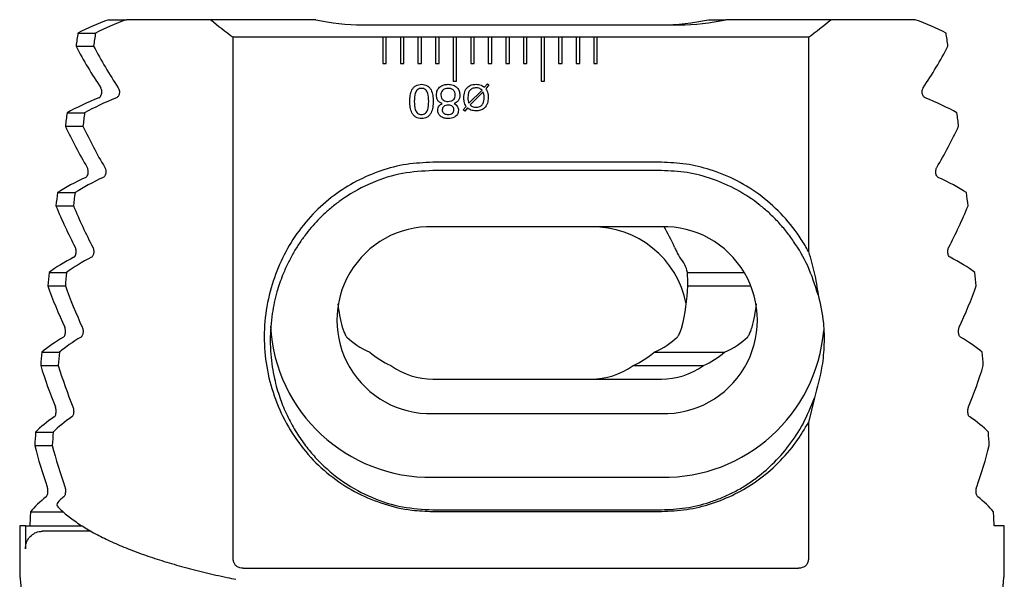
# Model space of a CAD drawing. Units: millimetres. Extents: x 14 to 281, y 11 to 161.
# Drawn here: x 126 to 182, y 130 to 161 of the extents above; entities that cross this region are included whole.
import ezdxf

# ---------------------------------------------------------------- set-up
doc = ezdxf.new("R2010")
doc.units = ezdxf.units.MM

msp = doc.modelspace()

# ---------------------------------------------------------------- linework, layer by layer
at = {"color": 7, "linetype": 'Continuous', "lineweight": 25}
for p, q in [((131.56763, 161.46035), (132.56763, 161.46035)), ((137.36053, 161.46035), (132.56763, 161.46035)), ((143.3304, 161.46035), (137.36053, 161.46035)), ((165.66332, 161.46035), (166.66332, 161.46035)), ((172.63318, 161.46035), (166.66332, 161.46035)), ((177.42608, 161.46035), (172.63318, 161.46035)), ((145.99686, 161.16035), (163.99686, 161.16035)), ((129.80899, 160.70274), (130.80899, 160.70274)), ((138.63104, 130.85638), (138.63104, 160.46035)), ((147.14686, 160.46035), (138.63104, 160.46035)), ((147.14686, 160.46035), (147.14686, 158.96035)), ((147.34686, 160.46035), (147.14686, 160.46035)), ((147.34686, 158.96035), (147.34686, 160.46035)), ((148.14686, 160.46035), (147.34686, 160.46035)), ((148.14686, 160.46035), (148.14686, 158.96035)), ((148.34686, 160.46035), (148.14686, 160.46035)), ((148.34686, 158.96035), (148.34686, 160.46035)), ((149.14686, 160.46035), (148.34686, 160.46035)), ((149.14686, 160.46035), (149.14686, 158.96035)), ((149.34686, 160.46035), (149.14686, 160.46035)), ((149.34686, 158.96035), (149.34686, 160.46035)), ((150.14686, 160.46035), (149.34686, 160.46035)), ((150.14686, 160.46035), (150.14686, 158.96035)), ((150.34686, 160.46035), (150.14686, 160.46035)), ((151.14686, 160.46035), (150.34686, 160.46035)), ((150.34686, 158.96035), (150.34686, 160.46035)), ((151.14686, 160.46035), (151.14686, 157.96035)), ((151.34686, 160.46035), (151.14686, 160.46035)), ((151.34686, 157.96035), (151.34686, 160.46035)), ((152.14686, 160.46035), (151.34686, 160.46035)), ((152.14686, 160.46035), (152.14686, 158.96035)), ((152.34686, 160.46035), (152.14686, 160.46035)), ((152.34686, 158.96035), (152.34686, 160.46035)), ((153.14686, 160.46035), (152.34686, 160.46035)), ((153.14686, 160.46035), (153.14686, 158.96035)), ((153.34686, 160.46035), (153.14686, 160.46035)), ((153.34686, 158.96035), (153.34686, 160.46035)), ((154.14686, 160.46035), (153.34686, 160.46035)), ((154.14686, 160.46035), (154.14686, 158.96035)), ((154.34686, 160.46035), (154.14686, 160.46035)), ((154.34686, 158.96035), (154.34686, 160.46035)), ((155.14686, 160.46035), (154.34686, 160.46035)), ((155.14686, 160.46035), (155.14686, 158.96035)), ((155.34686, 160.46035), (155.14686, 160.46035)), ((155.34686, 158.96035), (155.34686, 160.46035)), ((156.14686, 160.46035), (155.34686, 160.46035)), ((156.14686, 160.46035), (156.14686, 157.96035)), ((156.34686, 160.46035), (156.14686, 160.46035)), ((156.34686, 157.96035), (156.34686, 160.46035)), ((157.14686, 160.46035), (156.34686, 160.46035)), ((157.14686, 160.46035), (157.14686, 158.96035)), ((157.34686, 160.46035), (157.14686, 160.46035)), ((157.34686, 158.96035), (157.34686, 160.46035)), ((158.14686, 160.46035), (157.34686, 160.46035)), ((158.14686, 160.46035), (158.14686, 158.96035)), ((158.34686, 160.46035), (158.14686, 160.46035)), ((158.34686, 158.96035), (158.34686, 160.46035)), ((159.14686, 160.46035), (158.34686, 160.46035)), ((159.14686, 160.46035), (159.14686, 158.96035)), ((159.34686, 160.46035), (159.14686, 160.46035)), ((159.34686, 158.96035), (159.34686, 160.46035)), ((171.36268, 160.46035), (159.34686, 160.46035)), ((171.36268, 160.46035), (171.36268, 148.28338)), ((129.70042, 159.94618), (130.70042, 159.94618)), ((147.14686, 158.96035), (147.34686, 158.96035)), ((148.14686, 158.96035), (148.34686, 158.96035)), ((149.14686, 158.96035), (149.34686, 158.96035)), ((150.14686, 158.96035), (150.34686, 158.96035)), ((152.14686, 158.96035), (152.34686, 158.96035)), ((153.14686, 158.96035), (153.34686, 158.96035)), ((154.14686, 158.96035), (154.34686, 158.96035)), ((155.14686, 158.96035), (155.34686, 158.96035)), ((157.14686, 158.96035), (157.34686, 158.96035)), ((158.14686, 158.96035), (158.34686, 158.96035)), ((159.14686, 158.96035), (159.34686, 158.96035)), ((151.14686, 157.96035), (151.34686, 157.96035)), ((156.14686, 157.96035), (156.34686, 157.96035)), ((152.04774, 156.70546), (152.79093, 157.45145)), ((152.92915, 157.62012), (153.09582, 157.80482)), ((153.18075, 157.74833), (153.00807, 157.53198)), ((153.09582, 157.80482), (153.18075, 157.74833)), ((152.85343, 157.3565), (152.11465, 156.61291)), ((151.72602, 156.33927), (151.88508, 156.52998)), ((151.81016, 156.26235), (151.72602, 156.33927)), ((151.9608, 156.44464), (151.81016, 156.26235)), ((129.18948, 156.16289), (130.18948, 156.16289)), ((129.09351, 155.40633), (130.09351, 155.40633)), ((162.99686, 153.349), (149.99686, 153.349)), ((162.99686, 152.87907), (149.99686, 152.87907)), ((128.64337, 151.62304), (129.64337, 151.62304)), ((128.55915, 150.86648), (129.55915, 150.86648)), ((162.99686, 149.67925), (149.99686, 149.67925)), ((128.166, 147.08319), (129.166, 147.08319)), ((164.47105, 147.08319), (167.72344, 147.08319)), ((128.09285, 146.32662), (129.09285, 146.32662)), ((164.49112, 146.32662), (168.10888, 146.32662)), ((127.75362, 142.54334), (128.75362, 142.54334)), ((162.58558, 142.54334), (166.58558, 142.54334)), ((127.69099, 141.78677), (128.69099, 141.78677)), ((161.39195, 141.78677), (165.39195, 141.78677)), ((149.99686, 141.01053), (162.99686, 141.01053)), ((171.69611, 139.95086), (171.36308, 138.55336)), ((149.99686, 139.05407), (162.99686, 139.05407)), ((171.36268, 138.55189), (171.36268, 130.85638)), ((127.4032, 138.00349), (128.4032, 138.00349)), ((127.35065, 137.24692), (128.35065, 137.24692)), ((149.99686, 135.43185), (162.99686, 135.43185)), ((127.11233, 133.46364), (128.97562, 133.46364)), ((149.99686, 133.58185), (162.99686, 133.58185)), ((149.99686, 133.48706), (162.99686, 133.48706)), ((126.49686, 132.66035), (126.49686, 129.9059)), ((126.81948, 132.66035), (126.49686, 132.66035)), ((126.81948, 132.66035), (126.81948, 131.36599)), ((126.81948, 132.66035), (130.05535, 132.66035)), ((130.56495, 132.36035), (127.79157, 132.36035)), ((182.49686, 132.66035), (181.9268, 132.66035)), ((182.49686, 129.9059), (182.49686, 132.66035)), ((139.20523, 130.26064), (170.78848, 130.26064))]:
    msp.add_line(p, q, dxfattribs=at)
for centre, radius, start, end in [((154.99686, 182.56035), 27.5, 230.10961, 233.478766), ((145.99686, 173.16035), 12, 257.161432, 270), ((162.99686, 173.16035), 12, 270, 282.838568), ((163.99686, 173.16035), 12, 270, 282.838568), ((154.99686, 182.56035), 27.5, 306.521234, 309.89039), ((153.99686, 172.82768), 27.5, 207.931668, 213.644039), ((154.99686, 172.82768), 27.5, 207.931668, 213.644039), ((154.99686, 172.82768), 27.5, 326.355961, 332.068332), ((153.99686, 167.07138), 27.5, 205.099004, 210.650313), ((154.99686, 167.07138), 27.5, 205.099004, 210.650313), ((154.99686, 167.07138), 27.5, 329.349687, 334.900996), ((153.99686, 161.31508), 27.5, 202.330533, 207.746634), ((154.99686, 161.31508), 27.5, 202.330533, 207.746634), ((154.99686, 161.31508), 27.5, 332.253366, 337.669467), ((149.85503, 144.36666), 5.31448, 88.470757, 271.529243), ((159.06979, 144.2325), 5.44724, 11.367866, 90.767118), ((163.13869, 144.36666), 5.31448, 268.470757, 91.529243), ((159.36438, 146.56919), 5.13248, 357.291166, 5.747653), ((153.99686, 155.55878), 27.5, 199.616, 204.918458), ((154.99686, 155.55878), 27.5, 199.616, 204.918458), ((154.99686, 155.55878), 27.5, 335.081542, 340.384), ((149.85144, 144.54335), 9.11266, 183.294802, 270.914373), ((163.1395, 144.55081), 9.12008, 269.103854, 355.134024), ((149.93682, 146.79066), 5.5219, 230.280114, 244.984033), ((159.0569, 146.79066), 5.5219, 295.015967, 309.719886), ((163.0569, 146.79066), 5.5219, 295.015967, 309.719886), ((153.99686, 149.80247), 27.5, 196.946588, 202.153762), ((154.99686, 149.80247), 27.5, 196.946588, 202.153762), ((154.99686, 149.80247), 27.5, 337.846238, 343.053412), ((153.99686, 144.04617), 27.5, 194.314579, 199.442394), ((154.99686, 144.04617), 27.5, 194.314579, 199.442394), ((154.99686, 144.04617), 27.5, 340.557606, 345.685421)]:
    msp.add_arc(centre, radius, start, end, dxfattribs=at)
for centre, major_axis, ratio, start_param, end_param in [((153.99686, 157.19684), (27.5, 0), 0.26794919, 2.52457585, 2.64573078), ((154.99686, 157.19684), (27.5, 0), 0.26794919, 2.52457585, 2.64573078), ((154.99686, 157.19684), (27.5, 0), 0.26794919, 0.49586188, 0.61701681), ((153.99686, 111.87176), (0, 102.6314), 0.26794919, 1.07493445, 1.08329676), ((154.99686, 111.87176), (0, 102.6314), 0.26794919, 1.07493445, 1.08329676), ((154.99686, 111.87176), (0, 102.6314), 0.26794919, 5.19988855, 5.20825086), ((153.99686, 152.98293), (27.5, 0), 0.26794919, 2.56101693, 2.69537639), ((154.99686, 152.98293), (27.5, 0), 0.26794919, 2.56101693, 2.69537639), ((154.99686, 152.98293), (27.5, 0), 0.26794919, 0.44621626, 0.58057573), ((153.99686, 111.87176), (0, 102.6314), 0.26794919, 1.12458007, 1.13273607), ((154.99686, 111.87176), (0, 102.6314), 0.26794919, 1.12458007, 1.13273607), ((154.99686, 111.87176), (0, 102.6314), 0.26794919, 5.15044924, 5.15860524), ((153.99686, 148.76903), (27.5, 0), 0.26794919, 2.61305521, 2.74386882), ((154.99686, 148.76903), (27.5, 0), 0.26794919, 2.61305521, 2.74386882), ((154.99686, 148.76903), (27.5, 0), 0.26794919, 0.39772383, 0.52853744), ((153.99686, 111.87176), (0, 102.6314), 0.26794919, 1.1730725, 1.181055), ((154.99686, 111.87176), (0, 102.6314), 0.26794919, 1.1730725, 1.181055), ((154.99686, 111.87176), (0, 102.6314), 0.26794919, 5.10213031, 5.11011281), ((158.99686, 144.5748), (0, 7.77817), 0.70710678, 5.24316069, 5.42788858), ((153.99686, 144.55512), (27.5, 0), 0.26794919, 2.6635565, 2.79139197), ((154.99686, 144.55512), (27.5, 0), 0.26794919, 2.6635565, 2.79139197), ((158.99686, 146.80773), (5.5, 0), 0.51763809, 0.09690431, 0.41090779), ((154.99686, 144.55512), (27.5, 0), 0.26794919, 0.35020068, 0.47803615), ((153.99686, 111.87176), (0, 102.6314), 0.26794919, 1.22059564, 1.22843255), ((154.99686, 111.87176), (0, 102.6314), 0.26794919, 1.22059564, 1.22843255), ((154.99686, 111.87176), (0, 102.6314), 0.26794919, 5.05475276, 5.06258966), ((158.99686, 146.68176), (0, 7.77817), 0.70710678, 4.35658252, 4.66671568), ((149.99686, 146.68176), (0, 7.77817), 0.70710678, 1.74858093, 1.92660279), ((162.99686, 146.68176), (0, 7.77817), 0.70710678, 4.35658252, 4.53460438), ((153.99686, 140.34122), (27.5, 0), 0.26794919, 2.71276836, 2.83810343), ((154.99686, 140.34122), (27.5, 0), 0.26794919, 2.71276836, 2.83810343), ((149.99686, 144.70078), (5.5, 0), 0.51763809, 3.61408137, 4.00151629), ((158.99686, 144.70078), (5.5, 0), 0.51763809, 5.42326167, 5.81069659), ((162.99686, 144.70078), (5.5, 0), 0.51763809, 5.42326167, 5.81069659), ((154.99686, 140.34122), (27.5, 0), 0.26794919, 0.30348923, 0.42882429), ((153.99686, 111.87176), (0, 102.6314), 0.26794919, 1.2673071, 1.27502257), ((154.99686, 111.87176), (0, 102.6314), 0.26794919, 1.2673071, 1.27502257), ((154.99686, 111.87176), (0, 102.6314), 0.26794919, 5.00816274, 5.01587821), ((149.99686, 148.78871), (0, 7.77817), 0.70710678, 2.69103151, 3.14159265), ((158.99686, 148.78871), (0, 7.77817), 0.70710678, 3.14159265, 3.5921538), ((162.99686, 148.78871), (0, 7.77817), 0.70710678, 3.14159265, 3.5921538), ((153.99686, 136.12731), (27.5, 0), 0.26794919, 2.76089603, 2.88414075), ((154.99686, 136.12731), (27.5, 0), 0.26794919, 2.76089603, 2.88414075), ((154.99686, 136.12731), (27.5, 0), 0.26794919, 0.2574519, 0.38069662), ((153.99686, 111.87176), (0, 102.6314), 0.26794919, 1.31334443, 1.3209598), ((154.99686, 111.87176), (0, 102.6314), 0.26794919, 1.31334443, 1.3209598), ((154.99686, 111.87176), (0, 102.6314), 0.26794919, 4.96222551, 4.96984088), ((153.99686, 131.91341), (27.5, 0), 0.26794919, 2.80811319, 2.92962622), ((154.99686, 131.91341), (27.5, 0), 0.26794919, 2.80811319, 2.83596087), ((154.99686, 131.91341), (27.5, 0), 0.26794919, 0.21196644, 0.33347947), ((153.99686, 111.87176), (0, 102.6314), 0.26794919, 1.35882989, 1.36682922), ((154.99686, 111.87176), (0, 102.6314), 0.26794919, 4.91635608, 4.92435542)]:
    msp.add_ellipse(centre, major_axis=major_axis, ratio=ratio, start_param=start_param, end_param=end_param, dxfattribs=at)
for points, knots in [([(131.00281, 157.02465), (131.03326, 157.04324), (131.08484, 157.07472), (131.14063, 157.17412), (131.16879, 157.28011), (131.17163, 157.38911), (131.1545, 157.48502), (131.12874, 157.55075), (131.10918, 157.58223), (131.10323, 157.59181)], [0, 0, 0, 0, 0.22915782, 0.38819478, 0.54814788, 0.68574952, 0.81184483, 0.94276418, 1, 1, 1, 1]), ([(132.10323, 157.59181), (132.11815, 157.56524), (132.14808, 157.51196), (132.17044, 157.40672), (132.17037, 157.30167), (132.15108, 157.20723), (132.11545, 157.12538), (132.0649, 157.05873), (132.02385, 157.0362), (132.00281, 157.02465)], [0, 0, 0, 0, 0.14909457, 0.29892422, 0.43331285, 0.55909451, 0.69150435, 0.84187755, 1, 1, 1, 1]), ([(148.68275, 156.81363), (148.68661, 156.92488), (148.69431, 157.14706), (148.77198, 157.42011), (148.89533, 157.60642), (149.06901, 157.7538), (149.23864, 157.77313), (149.35142, 157.78599)], [0, 0, 0, 0, 0.25090428, 0.50110516, 0.62643252, 0.75162114, 1, 1, 1, 1]), ([(149.34942, 157.55522), (149.30944, 157.55264), (149.22955, 157.54748), (149.11991, 157.49133), (149.04154, 157.39833), (148.9473, 157.17676), (148.94278, 156.97498), (148.93916, 156.81363)], [0, 0, 0, 0, 0.12510622, 0.24996638, 0.37490047, 0.50014546, 1, 1, 1, 1]), ([(149.75968, 156.81363), (149.75602, 156.97484), (149.75145, 157.17645), (149.6567, 157.39767), (149.57815, 157.49014), (149.46921, 157.54721), (149.38938, 157.55255), (149.34942, 157.55522)], [0, 0, 0, 0, 0.49990047, 0.62516244, 0.75008506, 0.8748829, 1, 1, 1, 1]), ([(149.35142, 157.78599), (149.46397, 157.77293), (149.63324, 157.75329), (149.80537, 157.60497), (149.9281, 157.41896), (150.00494, 157.1463), (150.01237, 156.92462), (150.01609, 156.81363)], [0, 0, 0, 0, 0.24831841, 0.37348801, 0.49881493, 0.74907927, 1, 1, 1, 1]), ([(150.19557, 157.17341), (150.20503, 157.26978), (150.22392, 157.46225), (150.4111, 157.67185), (150.63852, 157.77348), (150.78894, 157.78181), (150.86424, 157.78599)], [0, 0, 0, 0, 0.2797263, 0.5586111, 0.77902292, 1, 1, 1, 1]), ([(150.86384, 157.55522), (150.80408, 157.551), (150.68485, 157.54259), (150.5398, 157.4479), (150.46187, 157.31124), (150.45528, 157.21753), (150.45199, 157.1706)], [0, 0, 0, 0, 0.28045711, 0.55949037, 0.77944259, 1, 1, 1, 1]), ([(151.2725, 157.1706), (151.26737, 157.23042), (151.25714, 157.34978), (151.14531, 157.48379), (151.0039, 157.54737), (150.91058, 157.5526), (150.86384, 157.55522)], [0, 0, 0, 0, 0.28000173, 0.55866471, 0.77899415, 1, 1, 1, 1]), ([(150.86424, 157.78599), (150.95997, 157.7792), (151.15095, 157.76566), (151.38302, 157.61508), (151.51225, 157.39879), (151.52335, 157.2486), (151.52891, 157.17341)], [0, 0, 0, 0, 0.28046959, 0.55954839, 0.77948963, 1, 1, 1, 1]), ([(151.75968, 157.03078), (151.76634, 157.14), (151.77962, 157.35773), (151.94668, 157.62707), (152.19739, 157.76907), (152.36861, 157.78034), (152.45439, 157.78599)], [0, 0, 0, 0, 0.28068915, 0.55954943, 0.77934986, 1, 1, 1, 1]), ([(152.45359, 157.58086), (152.37732, 157.5747), (152.22529, 157.56244), (152.06141, 157.40889), (151.99847, 157.22346), (151.99312, 157.10521), (151.99045, 157.046)], [0, 0, 0, 0, 0.279980404, 0.558047535, 0.778704197, 1, 1, 1, 1]), ([(152.79093, 157.45145), (152.73506, 157.49495), (152.63498, 157.57287), (152.50917, 157.57841), (152.45359, 157.58086)], [0, 0, 0, 0, 0.55821352, 1, 1, 1, 1]), ([(152.45439, 157.78599), (152.55271, 157.78076), (152.72828, 157.77142), (152.86777, 157.66635), (152.92915, 157.62012)], [0, 0, 0, 0, 0.55996666, 1, 1, 1, 1]), ([(153.00807, 157.53198), (153.05487, 157.44393), (153.13867, 157.28625), (153.14257, 157.10848), (153.14429, 157.02998)], [0, 0, 0, 0, 0.55843441, 1, 1, 1, 1]), ([(177.9909, 157.02465), (177.96045, 157.04324), (177.90887, 157.07472), (177.85309, 157.17412), (177.82493, 157.28011), (177.82208, 157.38911), (177.83921, 157.48502), (177.86497, 157.55075), (177.88454, 157.58223), (177.89049, 157.59181)], [0, 0, 0, 0, 0.22915782, 0.38819478, 0.54814788, 0.68574952, 0.81184483, 0.94276418, 1, 1, 1, 1]), ([(149.35142, 155.83727), (149.23842, 155.85045), (149.06844, 155.87028), (148.89515, 156.01884), (148.77183, 156.20569), (148.69401, 156.47939), (148.68651, 156.70211), (148.68275, 156.81363)], [0, 0, 0, 0, 0.248319651, 0.373488601, 0.498825677, 0.749057436, 1, 1, 1, 1]), ([(148.93916, 156.81363), (148.94276, 156.65173), (148.94726, 156.44927), (149.04136, 156.22676), (149.11947, 156.13309), (149.22914, 156.07603), (149.30929, 156.0707), (149.34942, 156.06804)], [0, 0, 0, 0, 0.499905343, 0.625168429, 0.750087484, 0.874873865, 1, 1, 1, 1]), ([(149.34942, 156.06804), (149.3895, 156.0708), (149.46957, 156.07632), (149.57884, 156.13387), (149.65674, 156.22746), (149.75166, 156.4494), (149.75612, 156.65179), (149.75968, 156.81363)], [0, 0, 0, 0, 0.12507735, 0.24985742, 0.37479104, 0.5000555, 1, 1, 1, 1]), ([(150.01609, 156.81363), (150.01241, 156.70236), (150.00506, 156.48011), (149.92807, 156.20687), (149.80583, 156.01993), (149.63379, 155.87065), (149.46418, 155.8506), (149.35142, 155.83727)], [0, 0, 0, 0, 0.25094964, 0.50123753, 0.62658516, 0.75175983, 1, 1, 1, 1]), ([(150.51849, 156.68503), (150.46557, 156.71042), (150.35985, 156.76115), (150.22078, 156.92844), (150.20513, 157.08057), (150.19557, 157.17341)], [0, 0, 0, 0, 0.28092173, 0.56117548, 1, 1, 1, 1]), ([(150.45199, 157.1706), (150.45801, 157.11238), (150.47003, 156.99611), (150.58882, 156.87404), (150.72777, 156.81855), (150.81844, 156.81394), (150.86384, 156.81163)], [0, 0, 0, 0, 0.2795459, 0.55827594, 0.77881866, 1, 1, 1, 1]), ([(150.86384, 156.81163), (150.92152, 156.81516), (151.03653, 156.8222), (151.18016, 156.90603), (151.26251, 157.03458), (151.26917, 157.12521), (151.2725, 157.1706)], [0, 0, 0, 0, 0.28073959, 0.55989966, 0.77960255, 1, 1, 1, 1]), ([(151.52891, 157.17341), (151.52502, 157.11477), (151.51725, 156.99766), (151.42084, 156.8022), (151.28538, 156.72941), (151.20279, 156.68503)], [0, 0, 0, 0, 0.28129235, 0.56177785, 1, 1, 1, 1]), ([(151.88508, 156.52998), (151.84166, 156.6186), (151.76395, 156.7772), (151.76099, 156.95314), (151.75968, 157.03078)], [0, 0, 0, 0, 0.55873679, 1, 1, 1, 1]), ([(151.99045, 157.046), (151.99162, 156.98065), (151.9937, 156.86405), (152.03124, 156.75388), (152.04774, 156.70546)], [0, 0, 0, 0, 0.5604736, 1, 1, 1, 1]), ([(153.14429, 157.02998), (153.13725, 156.92006), (153.12321, 156.70094), (152.95345, 156.43045), (152.69986, 156.28982), (152.52751, 156.27873), (152.44117, 156.27317)], [0, 0, 0, 0, 0.28062283, 0.55944355, 0.77931443, 1, 1, 1, 1]), ([(152.45078, 156.47829), (152.50207, 156.48123), (152.60446, 156.48708), (152.74781, 156.55286), (152.89473, 156.7294), (152.90578, 156.90559), (152.91352, 157.02918)], [0, 0, 0, 0, 0.18756571, 0.37444427, 0.5612324, 1, 1, 1, 1]), ([(152.91352, 157.02918), (152.91326, 157.09253), (152.9128, 157.20554), (152.87155, 157.31042), (152.85343, 157.3565)], [0, 0, 0, 0, 0.56065948, 1, 1, 1, 1]), ([(150.2725, 156.30442), (150.27527, 156.34952), (150.28079, 156.43961), (150.35403, 156.58995), (150.45618, 156.649), (150.51849, 156.68503)], [0, 0, 0, 0, 0.28111557, 0.56143927, 1, 1, 1, 1]), ([(150.86424, 155.83727), (150.78507, 155.84205), (150.62703, 155.8516), (150.42726, 155.95527), (150.29256, 156.11725), (150.27919, 156.24202), (150.2725, 156.30442)], [0, 0, 0, 0, 0.28086137, 0.56059039, 0.78028799, 1, 1, 1, 1]), ([(150.86224, 156.6065), (150.81683, 156.60364), (150.72623, 156.59794), (150.61217, 156.53619), (150.53909, 156.4402), (150.5323, 156.36866), (150.52891, 156.33286)], [0, 0, 0, 0, 0.2807845, 0.56025247, 0.77995864, 1, 1, 1, 1]), ([(150.52891, 156.33286), (150.5311, 156.30277), (150.53547, 156.24267), (150.5824, 156.16291), (150.68765, 156.0814), (150.79029, 156.07355), (150.86224, 156.06804)], [0, 0, 0, 0, 0.18723212, 0.37402057, 0.56115784, 1, 1, 1, 1]), ([(151.19557, 156.33286), (151.18963, 156.37835), (151.17773, 156.46936), (151.05111, 156.58744), (150.93386, 156.59927), (150.86224, 156.6065)], [0, 0, 0, 0, 0.27998089, 0.56021902, 1, 1, 1, 1]), ([(150.86224, 156.06804), (150.90722, 156.07049), (150.99693, 156.07539), (151.11335, 156.13057), (151.18641, 156.22629), (151.19252, 156.2973), (151.19557, 156.33286)], [0, 0, 0, 0, 0.28105099, 0.560499119, 0.779909274, 1, 1, 1, 1]), ([(151.45199, 156.30442), (151.44071, 156.2254), (151.41814, 156.06716), (151.19103, 155.87007), (150.98816, 155.84971), (150.86424, 155.83727)], [0, 0, 0, 0, 0.27964802, 0.55998478, 1, 1, 1, 1]), ([(151.20279, 156.68503), (151.24311, 156.66421), (151.32366, 156.62263), (151.4325, 156.4945), (151.4446, 156.37645), (151.45199, 156.30442)], [0, 0, 0, 0, 0.28104677, 0.56131314, 1, 1, 1, 1]), ([(152.44117, 156.27317), (152.34174, 156.2797), (152.16415, 156.29137), (152.02295, 156.3978), (151.9608, 156.44464)], [0, 0, 0, 0, 0.55985304, 1, 1, 1, 1]), ([(152.11465, 156.61291), (152.17007, 156.56866), (152.26932, 156.48942), (152.3952, 156.4817), (152.45078, 156.47829)], [0, 0, 0, 0, 0.55838905, 1, 1, 1, 1]), ([(130.24936, 152.4848), (130.27196, 152.49953), (130.31727, 152.52906), (130.36935, 152.62413), (130.39705, 152.73822), (130.39977, 152.84993), (130.38378, 152.94847), (130.36027, 153.0135), (130.34315, 153.0441), (130.33875, 153.05196)], [0, 0, 0, 0, 0.18806157, 0.376940917, 0.543152206, 0.685088603, 0.816956877, 0.953013075, 1, 1, 1, 1]), ([(131.33875, 153.05196), (131.35222, 153.02494), (131.3792, 152.97078), (131.39886, 152.86451), (131.39834, 152.75799), (131.37984, 152.66129), (131.34593, 152.57821), (131.30084, 152.51566), (131.26584, 152.49468), (131.24936, 152.4848)], [0, 0, 0, 0, 0.15070001, 0.30200328, 0.44052666, 0.57209567, 0.70975389, 0.86327486, 1, 1, 1, 1]), ([(149.99686, 153.349), (149.49429, 153.32556), (148.48896, 153.27869), (147.02281, 152.89557), (145.63611, 152.30134), (144.32418, 151.47743), (143.13546, 150.42216), (142.11522, 149.1549), (141.32166, 147.73795), (140.74287, 146.1837), (140.41662, 144.51834), (140.3714, 142.78961), (140.62896, 141.08546), (141.15974, 139.44532), (141.96099, 137.91176), (143.00489, 136.5394), (144.2722, 135.39041), (145.68561, 134.4966), (147.20742, 133.87562), (148.65516, 133.53607), (149.59483, 133.50174), (149.99686, 133.48706)], [0, 0, 0, 0, 0.04917094, 0.09836081, 0.14743249, 0.19650772, 0.24945118, 0.30240046, 0.35512308, 0.40785582, 0.46422485, 0.52057826, 0.57640681, 0.63224502, 0.68868887, 0.74510835, 0.80024395, 0.85538801, 0.90802761, 0.9606509, 1, 1, 1, 1]), ([(171.36268, 148.27555), (171.22941, 148.50709), (170.81858, 149.22087), (169.96007, 150.31085), (168.73052, 151.44386), (167.31787, 152.33587), (165.85657, 152.93516), (164.40154, 153.28561), (163.46505, 153.32844), (162.99686, 153.34986)], [0, 0, 0, 0, 0.07808012, 0.24071002, 0.40328191, 0.56483976, 0.72641114, 0.86321991, 1, 1, 1, 1]), ([(178.74436, 152.4848), (178.72175, 152.49953), (178.67645, 152.52906), (178.62436, 152.62413), (178.59666, 152.73822), (178.59394, 152.84993), (178.60993, 152.94847), (178.63345, 153.0135), (178.65057, 153.0441), (178.65496, 153.05196)], [0, 0, 0, 0, 0.18806157, 0.376940917, 0.543152206, 0.685088603, 0.816956877, 0.953013075, 1, 1, 1, 1]), ([(149.99686, 152.87907), (149.41845, 152.84616), (148.24158, 152.77919), (146.51449, 152.23114), (145.25025, 151.54755), (144.40749, 150.92744), (143.91601, 150.51123), (143.47202, 150.079), (143.06955, 149.63332), (142.7031, 149.17472), (142.35188, 148.67419), (142.02081, 148.13118), (141.71512, 147.54562), (141.40234, 146.83126), (141.08671, 145.90273), (140.81753, 144.66911), (140.72668, 143.47342), (140.76702, 142.45586), (140.85127, 141.73003), (140.9734, 141.0775), (141.11995, 140.49866), (141.27894, 139.99267), (141.51165, 139.36394), (141.8514, 138.62218), (142.33908, 137.79103), (142.87241, 137.0551), (143.68277, 136.12946), (144.8702, 135.11908), (146.51414, 134.2299), (148.24161, 133.68171), (149.41845, 133.61476), (149.99686, 133.58185)], [0, 0, 0, 0, 0.058395805, 0.118815951, 0.181437109, 0.202861512, 0.224554465, 0.24652123, 0.265479588, 0.285258508, 0.305860488, 0.32728773, 0.349542191, 0.372625613, 0.406110535, 0.44858087, 0.500031064, 0.526893402, 0.551509155, 0.573878195, 0.594000467, 0.61187601, 0.627504995, 0.661799301, 0.694239141, 0.724830819, 0.75358191, 0.818561149, 0.881181761, 0.941602468, 1, 1, 1, 1]), ([(171.90857, 145.81597), (171.73084, 146.36957), (171.38875, 147.43515), (170.69328, 148.62588), (170.07862, 149.45243), (169.60151, 149.99804), (169.10845, 150.48396), (168.36932, 151.11391), (167.3238, 151.80898), (165.92232, 152.42523), (164.46935, 152.80854), (163.48431, 152.85576), (162.99686, 152.87913)], [0, 0, 0, 0, 0.14243235, 0.27415522, 0.3360674, 0.39532238, 0.4519317, 0.50590862, 0.63366022, 0.75843087, 0.88045914, 1, 1, 1, 1]), ([(129.5796, 147.94495), (129.59933, 147.95938), (129.63886, 147.9883), (129.68457, 148.08054), (129.70994, 148.19215), (129.71355, 148.30474), (129.69965, 148.40615), (129.67833, 148.47309), (129.66279, 148.50436), (129.65894, 148.51211)], [0, 0, 0, 0, 0.18216428, 0.36494401, 0.53060396, 0.67666856, 0.81379226, 0.95389406, 1, 1, 1, 1]), ([(130.65894, 148.51211), (130.67104, 148.48466), (130.69527, 148.42969), (130.71253, 148.32239), (130.71165, 148.21446), (130.69409, 148.11579), (130.66219, 148.03179), (130.62217, 147.97292), (130.59241, 147.95337), (130.5796, 147.94495)], [0, 0, 0, 0, 0.15228234, 0.30505555, 0.4473448, 0.58408582, 0.72629271, 0.88221549, 1, 1, 1, 1]), ([(163.74015, 148.51211), (163.75368, 148.4814), (163.78068, 148.42009), (163.83784, 148.30564), (163.9003, 148.18461), (163.9622, 148.06902), (164.01091, 147.98321), (164.03067, 147.95633), (164.03903, 147.94495)], [0, 0, 0, 0, 0.161533263, 0.322451101, 0.499847737, 0.686610651, 0.867356447, 1, 1, 1, 1]), ([(179.41411, 147.94495), (179.39438, 147.95938), (179.35486, 147.9883), (179.30914, 148.08054), (179.28377, 148.19215), (179.28016, 148.30474), (179.29407, 148.40615), (179.31538, 148.47309), (179.33092, 148.50436), (179.33477, 148.51211)], [0, 0, 0, 0, 0.18216428, 0.36494401, 0.53060396, 0.67666856, 0.81379226, 0.95389406, 1, 1, 1, 1]), ([(171.36374, 148.27998), (171.47991, 147.87784), (171.7122, 147.07374), (171.84312, 146.23516), (171.90857, 145.81597)], [0, 0, 0, 0, 0.50012168, 1, 1, 1, 1]), ([(171.90857, 145.81597), (172.02984, 145.28038), (172.2392, 144.35574), (172.26193, 142.97634), (172.13714, 141.53344), (171.86214, 140.54663), (171.69611, 139.95086)], [0, 0, 0, 0, 0.2773735, 0.47885601, 0.68536574, 1, 1, 1, 1]), ([(128.98684, 143.4051), (129.00402, 143.4193), (129.03843, 143.44775), (129.07842, 143.53774), (129.10135, 143.64737), (129.10539, 143.76061), (129.09332, 143.86446), (129.07416, 143.93293), (129.06019, 143.96471), (129.05688, 143.97226)], [0, 0, 0, 0, 0.17739276, 0.35524919, 0.52024008, 0.66964989, 0.81140828, 0.95526226, 1, 1, 1, 1]), ([(130.05688, 143.97226), (130.06768, 143.94442), (130.0893, 143.88869), (130.10439, 143.78041), (130.10326, 143.67116), (130.0868, 143.57079), (130.05718, 143.48611), (130.02188, 143.43052), (129.99669, 143.41224), (129.98684, 143.4051)], [0, 0, 0, 0, 0.15379114, 0.3079765, 0.45367605, 0.59501501, 0.74113363, 0.89883777, 1, 1, 1, 1]), ([(144.84134, 143.97226), (144.84976, 143.94247), (144.86659, 143.88296), (144.90621, 143.77146), (144.95395, 143.65562), (145.00763, 143.54454), (145.06123, 143.45133), (145.08692, 143.42024), (145.09945, 143.4051)], [0, 0, 0, 0, 0.15527615, 0.3102453, 0.47345581, 0.64772358, 0.82832556, 1, 1, 1, 1]), ([(164.15237, 143.97226), (164.14395, 143.94247), (164.12713, 143.88296), (164.0875, 143.77146), (164.03976, 143.65562), (163.98608, 143.54454), (163.93249, 143.45133), (163.90679, 143.42024), (163.89427, 143.4051)], [0, 0, 0, 0, 0.15527615, 0.3102453, 0.47345581, 0.64772358, 0.82832556, 1, 1, 1, 1]), ([(167.89427, 143.4051), (167.90595, 143.4191), (167.92928, 143.44707), (167.97876, 143.53118), (168.03224, 143.63866), (168.08457, 143.76309), (168.12709, 143.88255), (168.14446, 143.94421), (168.15237, 143.97226)], [0, 0, 0, 0, 0.16162408, 0.32276169, 0.4964194, 0.67707795, 0.85308366, 1, 1, 1, 1]), ([(180.00688, 143.4051), (179.98969, 143.4193), (179.95529, 143.44775), (179.91529, 143.53774), (179.89236, 143.64737), (179.88832, 143.76061), (179.90039, 143.86446), (179.91956, 143.93293), (179.93352, 143.96471), (179.93684, 143.97226)], [0, 0, 0, 0, 0.17739276, 0.35524919, 0.52024008, 0.66964989, 0.81140828, 0.95526226, 1, 1, 1, 1]), ([(162.99686, 133.58181), (163.45737, 133.60257), (164.38688, 133.64446), (165.52649, 133.92863), (166.41567, 134.25475), (167.07118, 134.55762), (167.70718, 134.91508), (168.47208, 135.42965), (169.34961, 136.17153), (170.27862, 137.22425), (171.11119, 138.48737), (171.49684, 139.45227), (171.69611, 139.95086)], [0, 0, 0, 0, 0.12006536, 0.24234267, 0.30443186, 0.36716005, 0.43055386, 0.49463911, 0.60754846, 0.72935533, 0.86014877, 1, 1, 1, 1]), ([(128.46569, 138.86525), (128.48058, 138.87927), (128.51037, 138.90735), (128.54515, 138.99555), (128.5656, 139.10359), (128.56975, 139.21733), (128.55933, 139.32325), (128.54226, 139.39294), (128.52985, 139.42512), (128.52704, 139.4324)], [0, 0, 0, 0, 0.17351544, 0.34737762, 0.51167535, 0.66381305, 0.80962211, 0.95688686, 1, 1, 1, 1]), ([(129.52704, 139.4324), (129.5366, 139.40422), (129.55573, 139.34779), (129.56883, 139.2386), (129.56754, 139.12815), (129.55235, 139.02631), (129.52524, 138.94115), (129.49438, 138.88845), (129.47317, 138.8713), (129.46569, 138.86525)], [0, 0, 0, 0, 0.15519369, 0.31069835, 0.45945976, 0.60485619, 0.75431044, 0.91329336, 1, 1, 1, 1]), ([(180.52802, 138.86525), (180.51314, 138.87927), (180.48334, 138.90735), (180.44857, 138.99555), (180.42811, 139.10359), (180.42396, 139.21733), (180.43439, 139.32325), (180.45145, 139.39294), (180.46386, 139.42512), (180.46668, 139.4324)], [0, 0, 0, 0, 0.17351544, 0.34737762, 0.51167535, 0.66381305, 0.80962211, 0.95688686, 1, 1, 1, 1]), ([(162.99686, 133.48643), (163.47861, 133.50901), (164.44222, 133.55416), (165.85226, 133.90308), (167.19347, 134.44772), (168.47954, 135.2164), (169.65763, 136.21726), (170.64581, 137.35024), (171.13982, 138.18061), (171.36268, 138.55519)], [0, 0, 0, 0, 0.14077451, 0.28157762, 0.4222668, 0.56294621, 0.71780283, 0.87270061, 1, 1, 1, 1]), ([(128.01186, 134.32539), (128.02464, 134.33928), (128.05021, 134.36706), (128.08016, 134.45384), (128.09814, 134.56061), (128.10217, 134.67473), (128.09323, 134.78239), (128.07822, 134.85308), (128.06735, 134.88554), (128.065, 134.89255)], [0, 0, 0, 0, 0.170362291, 0.340979622, 0.504613165, 0.65898168, 0.808296502, 0.958605849, 1, 1, 1, 1]), ([(129.065, 134.89255), (129.07336, 134.86405), (129.09009, 134.80701), (129.10136, 134.69698), (129.1, 134.58546), (129.08622, 134.48235), (129.06183, 134.39686), (129.03515, 134.34668), (129.01747, 134.33052), (129.01186, 134.32539)], [0, 0, 0, 0, 0.15646844, 0.31317636, 0.4646553, 0.61359682, 0.76586741, 0.9257327, 1, 1, 1, 1]), ([(180.98186, 134.32539), (180.96908, 134.33928), (180.9435, 134.36706), (180.91355, 134.45384), (180.89558, 134.56061), (180.89154, 134.67473), (180.90048, 134.78239), (180.91549, 134.85308), (180.92637, 134.88554), (180.92871, 134.89255)], [0, 0, 0, 0, 0.170362291, 0.340979622, 0.504613165, 0.65898168, 0.808296502, 0.958605849, 1, 1, 1, 1]), ([(128.77129, 134.13059), (128.69688, 134.04521), (128.5843, 133.91604), (128.62649, 133.78145), (128.677, 133.7382), (128.67755, 133.73773)], [0, 0, 0, 0, 0.6585465, 0.99629861, 1, 1, 1, 1]), ([(128.67885, 133.73915), (128.74657, 133.6718), (128.98247, 133.43715), (129.45329, 133.0559), (130.12328, 132.60044), (130.88445, 132.16622), (131.72814, 131.7533), (132.64886, 131.36244), (133.64239, 130.99318), (134.70537, 130.64527), (135.83417, 130.31857), (137.02609, 130.01353), (138.02344, 129.78642), (138.62521, 129.66239), (138.79456, 129.62749)], [0, 0, 0, 0, 0.03763651, 0.13111563, 0.22573217, 0.32067749, 0.41498111, 0.50844109, 0.60106456, 0.69292512, 0.78410707, 0.87468769, 0.96473376, 1, 1, 1, 1]), ([(126.81948, 131.36599), (126.8304, 131.48092), (126.85226, 131.71093), (127.02637, 132.01506), (127.28118, 132.23704), (127.5522, 132.34605), (127.7258, 132.35642), (127.79157, 132.36035)], [0, 0, 0, 0, 0.22283715, 0.44596118, 0.66218009, 0.87202003, 1, 1, 1, 1]), ([(139.20523, 130.26064), (139.14193, 130.26433), (139.0148, 130.27173), (138.84064, 130.34995), (138.71939, 130.4801), (138.64365, 130.65308), (138.63573, 130.78076), (138.63104, 130.85638)], [0, 0, 0, 0, 0.202052152, 0.405814182, 0.593443284, 0.759208218, 1, 1, 1, 1]), ([(171.36268, 130.85638), (171.3589, 130.7889), (171.35132, 130.65335), (171.27456, 130.47658), (171.15138, 130.3533), (170.98867, 130.27406), (170.86253, 130.2656), (170.78848, 130.26064)], [0, 0, 0, 0, 0.21551522, 0.43290596, 0.59884247, 0.76450106, 1, 1, 1, 1]), ([(126.49736, 129.9059), (126.49733, 129.90611), (126.49729, 129.90648), (126.49981, 129.88413), (126.5039, 129.84745), (126.51162, 129.77733), (126.52239, 129.67623), (126.53255, 129.57734), (126.54354, 129.46738), (126.5587, 129.30885), (126.5751, 129.12345), (126.58851, 128.96013), (126.60831, 128.70529), (126.62801, 128.41114), (126.64512, 128.08657), (126.66053, 127.75414), (126.67197, 127.40039), (126.678, 127.03841), (126.68153, 126.67001), (126.67921, 126.29611), (126.67125, 125.93142), (126.66085, 125.57079), (126.64536, 125.22272), (126.6267, 124.90131), (126.60699, 124.59422), (126.58542, 124.31654), (126.55206, 123.93513), (126.52981, 123.71437), (126.51439, 123.56944), (126.50337, 123.46776), (126.49708, 123.41234), (126.49703, 123.41189), (126.49702, 123.41181)], [0, 0, 0, 0, 0.02356929, 0.04123928, 0.05816703, 0.09234532, 0.12699468, 0.14444687, 0.1614934, 0.19590407, 0.23077619, 0.24833642, 0.26573912, 0.33410854, 0.35429121, 0.37435565, 0.44212703, 0.46279852, 0.48314906, 0.55206945, 0.57315054, 0.59359317, 0.66285139, 0.68404771, 0.70436286, 0.77304142, 0.79401884, 0.88107075, 0.90162975, 0.91887082, 0.98667201, 1, 1, 1, 1]), ([(182.31347, 126.66035), (182.31362, 126.7287), (182.31428, 127.02855), (182.32173, 127.39759), (182.33392, 127.7516), (182.34824, 128.09797), (182.36673, 128.42582), (182.38712, 128.722), (182.40794, 129.00177), (182.42929, 129.2477), (182.46014, 129.5722), (182.4787, 129.74636), (182.48954, 129.84493), (182.49419, 129.88675), (182.49706, 129.91215), (182.4965, 129.90715), (182.49636, 129.9059)], [0, 0, 0, 0, 0.04068685, 0.17848028, 0.22062972, 0.26141747, 0.39926654, 0.44135389, 0.48176048, 0.618371, 0.66010202, 0.83279636, 0.87357901, 0.90782689, 0.97699428, 1, 1, 1, 1])]:
    msp.add_open_spline(points, degree=3, knots=knots, dxfattribs=at)

doc.saveas('drawing.dxf')
